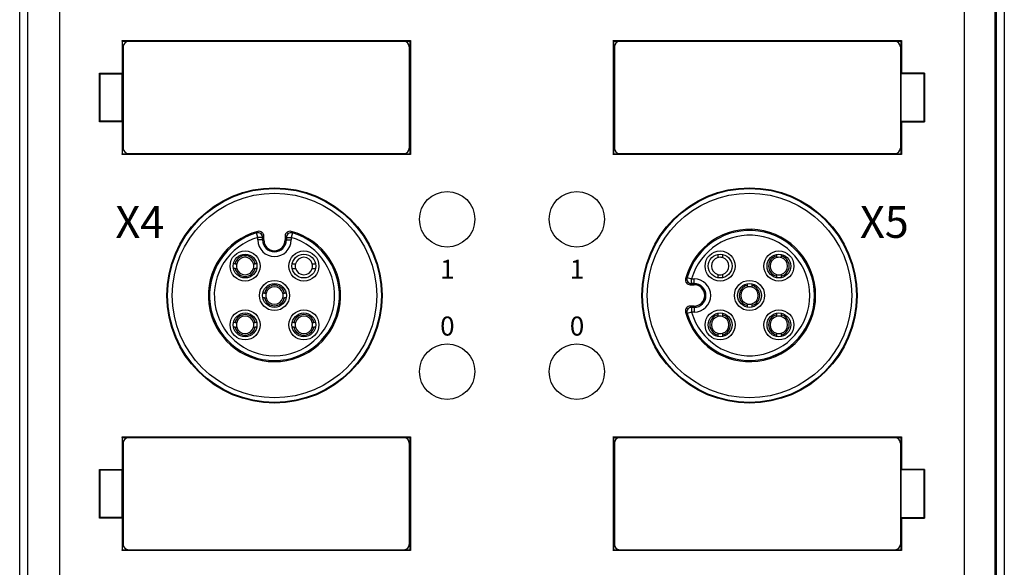
# Model space of a CAD drawing. Units: millimetres. Extents: x -275 to 1210, y 3557 to 4521.
# Drawn here: x 755 to 817, y 4047 to 4082 of the extents above; entities that cross this region are included whole.
import ezdxf

# ---------------------------------------------------------------- set-up
doc = ezdxf.new("R2010")
doc.units = ezdxf.units.MM
doc.layers.get('0').update_dxf_attribs({"lineweight": 18})
doc.layers.add('DWG', color=7, linetype='Continuous', lineweight=30)
doc.styles.get("Standard").update_dxf_attribs({"font": 'arial.ttf'})

msp = doc.modelspace()

# ---------------------------------------------------------------- linework, layer by layer
at = {"layer": 'DWG', "linetype": 'Continuous'}
for p, q in [((754.6291, 4016.57912), (754.6291, 4227.5233)), ((816.81121, 4227.51941), (816.81121, 4016.68301)), ((755.15315, 4018.63216), (755.15315, 4224.90397)), ((816.23616, 4018.63216), (816.23616, 4224.90397)), ((816.28716, 4224.90397), (816.28716, 4018.63216)), ((757.15247, 4122.03507), (757.15247, 4018.63216)), ((814.28784, 4018.63216), (814.28784, 4122.03507)), ((761.11062, 4080.2328), (761.09185, 4080.27035)), ((761.09185, 4080.27035), (779.30602, 4080.27035)), ((761.09185, 4080.27035), (761.09185, 4078.21772)), ((761.11062, 4080.2328), (779.28725, 4080.2328)), ((761.11062, 4080.2328), (761.11062, 4073.1328)), ((761.16901, 4079.8828), (761.16901, 4073.4828)), ((778.89901, 4080.2128), (761.49901, 4080.2128)), ((779.22901, 4079.8828), (779.22901, 4073.48279)), ((779.30602, 4080.27035), (779.28725, 4080.2328)), ((779.28725, 4073.1328), (779.28725, 4080.2328)), ((779.30602, 4080.27035), (779.30602, 4073.09524)), ((792.12806, 4080.2328), (792.10928, 4080.27035)), ((792.10928, 4080.27035), (810.32346, 4080.27035)), ((792.10928, 4080.27035), (792.10928, 4073.09524)), ((792.12806, 4080.2328), (810.30469, 4080.2328)), ((792.12806, 4080.2328), (792.12806, 4073.1328)), ((792.18645, 4079.8828), (792.18645, 4073.4828)), ((809.91645, 4080.2128), (792.51645, 4080.2128)), ((810.24645, 4079.8828), (810.24645, 4073.48279)), ((810.32346, 4080.27035), (810.30469, 4080.2328)), ((810.30469, 4073.1328), (810.30469, 4080.2328)), ((810.32346, 4080.27035), (810.32346, 4078.21772)), ((759.67721, 4078.21772), (759.71213, 4078.1828)), ((759.67721, 4078.21772), (761.09185, 4078.21772)), ((759.67721, 4075.14787), (759.67721, 4078.21772)), ((759.71213, 4075.1828), (759.71213, 4078.1828)), ((759.71213, 4078.1828), (761.1093, 4078.1828)), ((761.1093, 4078.1828), (761.09185, 4078.21772)), ((761.1093, 4075.1828), (761.1093, 4078.1828)), ((810.306, 4078.1828), (810.32346, 4078.21772)), ((810.306, 4075.1828), (810.306, 4078.1828)), ((811.72818, 4078.1828), (810.306, 4078.1828)), ((811.7631, 4078.21772), (810.32346, 4078.21772)), ((811.72818, 4078.1828), (811.7631, 4078.21772)), ((811.72818, 4078.1828), (811.72818, 4075.1828)), ((811.7631, 4078.21772), (811.7631, 4075.14787)), ((759.67721, 4075.14787), (759.71213, 4075.1828)), ((761.09185, 4075.14787), (759.67721, 4075.14787)), ((761.1093, 4075.1828), (759.71213, 4075.1828)), ((761.09185, 4075.14787), (761.1093, 4075.1828)), ((761.09185, 4075.14787), (761.09185, 4073.09524)), ((810.306, 4075.1828), (811.72818, 4075.1828)), ((810.32346, 4075.14787), (810.306, 4075.1828)), ((810.32346, 4075.14787), (810.32346, 4073.09524)), ((810.32346, 4075.14787), (811.7631, 4075.14787)), ((811.7631, 4075.14787), (811.72818, 4075.1828)), ((761.09185, 4073.09524), (761.11062, 4073.1328)), ((779.30602, 4073.09524), (761.09185, 4073.09524)), ((761.11062, 4073.1328), (779.28725, 4073.1328)), ((761.49901, 4073.1528), (778.89901, 4073.1528)), ((779.28725, 4073.1328), (779.30602, 4073.09524)), ((792.10928, 4073.09524), (792.12806, 4073.1328)), ((810.32346, 4073.09524), (792.10928, 4073.09524)), ((792.12806, 4073.1328), (810.30469, 4073.1328)), ((792.51645, 4073.1528), (809.91645, 4073.1528)), ((810.30469, 4073.1328), (810.32346, 4073.09524)), ((769.67276, 4067.8477), (769.59013, 4068.13608)), ((769.9385, 4068.17388), (769.8609, 4068.08133)), ((771.5794, 4068.08133), (771.50181, 4068.17388)), ((771.85018, 4068.13608), (771.76755, 4067.8477)), ((769.67276, 4067.69218), (769.67276, 4067.8477)), ((769.97275, 4067.8477), (769.67276, 4067.8477)), ((769.97275, 4067.69218), (769.67276, 4067.69218)), ((769.97015, 4067.69218), (769.97015, 4067.8477)), ((769.97275, 4067.8477), (769.97275, 4067.69218)), ((770.04608, 4067.69218), (769.97275, 4067.69218)), ((770.04608, 4067.69218), (770.04608, 4067.94373)), ((771.39423, 4067.94373), (771.39423, 4067.69218)), ((771.39423, 4067.69218), (771.46756, 4067.69218)), ((771.46756, 4067.69218), (771.46756, 4067.8477)), ((771.46756, 4067.8477), (771.76755, 4067.8477)), ((771.46756, 4067.69218), (771.76755, 4067.69218)), ((771.47015, 4067.8477), (771.47015, 4067.69218)), ((771.76755, 4067.8477), (771.76755, 4067.69218)), ((798.71409, 4066.77094), (798.71409, 4066.5774)), ((799.01409, 4066.77156), (799.01409, 4066.5774)), ((802.42622, 4066.78309), (802.42622, 4066.6807)), ((802.72622, 4066.78309), (802.72622, 4066.6807)), ((768.23163, 4066.19825), (768.12924, 4066.19825)), ((769.59894, 4066.19825), (769.49654, 4066.19825)), ((802.42622, 4066.6807), (802.42622, 4066.5774)), ((802.72622, 4066.6807), (802.72622, 4066.5774)), ((768.23163, 4065.89825), (768.12924, 4065.89825)), ((769.59894, 4065.89825), (769.49654, 4065.89825)), ((798.71409, 4065.5191), (798.71409, 4065.32819)), ((799.01409, 4065.5191), (799.01409, 4065.32843)), ((802.42622, 4065.5191), (802.42622, 4065.41579)), ((802.72622, 4065.5191), (802.72622, 4065.41579)), ((796.83101, 4065.05143), (796.73846, 4064.97384)), ((796.77625, 4065.3222), (797.06464, 4065.23957)), ((796.96861, 4064.86626), (797.22015, 4064.86626)), ((797.06464, 4065.23957), (797.22015, 4065.23957)), ((797.06464, 4064.93959), (797.06464, 4065.23957)), ((797.06464, 4064.94218), (797.22015, 4064.94218)), ((797.22015, 4064.93959), (797.06464, 4064.93959)), ((797.22015, 4064.93959), (797.22015, 4065.23957)), ((797.22015, 4064.86626), (797.22015, 4064.93959)), ((800.57015, 4064.92703), (800.57015, 4064.82464)), ((800.87015, 4064.92703), (800.87015, 4064.82464)), ((802.42622, 4065.41579), (802.42622, 4065.3134)), ((802.72622, 4065.41579), (802.72622, 4065.3134)), ((770.0877, 4064.34218), (769.98531, 4064.34218)), ((771.455, 4064.34218), (771.35261, 4064.34218)), ((800.57015, 4064.82464), (800.57015, 4064.72133)), ((800.87015, 4064.82464), (800.87015, 4064.72133)), ((770.0877, 4064.04218), (769.98531, 4064.04218)), ((771.455, 4064.04218), (771.35261, 4064.04218)), ((800.57015, 4063.66303), (800.57015, 4063.55973)), ((800.87015, 4063.66303), (800.87015, 4063.55973)), ((796.73846, 4063.41053), (796.83101, 4063.33293)), ((797.06464, 4063.14479), (796.77625, 4063.06216)), ((797.22015, 4063.51811), (796.96861, 4063.51811)), ((797.06464, 4063.44478), (797.22015, 4063.44478)), ((797.06464, 4063.44478), (797.06464, 4063.14479)), ((797.22015, 4063.44218), (797.06464, 4063.44218)), ((797.22015, 4063.14479), (797.06464, 4063.14479)), ((797.22015, 4063.51811), (797.22015, 4063.44478)), ((797.22015, 4063.44478), (797.22015, 4063.14479)), ((798.71409, 4063.07096), (798.71409, 4062.96857)), ((799.01409, 4063.07096), (799.01409, 4062.96857)), ((800.57015, 4063.55973), (800.57015, 4063.45733)), ((800.87015, 4063.55973), (800.87015, 4063.45733)), ((802.42622, 4063.07096), (802.42622, 4062.96857)), ((802.72622, 4063.07096), (802.72622, 4062.96857)), ((768.23163, 4062.48612), (768.12924, 4062.48612)), ((769.59894, 4062.48612), (769.49654, 4062.48612)), ((771.94376, 4062.48612), (771.84137, 4062.48612)), ((773.31107, 4062.48612), (773.20868, 4062.48612)), ((798.71409, 4062.96857), (798.71409, 4062.86527)), ((799.01409, 4062.96857), (799.01409, 4062.86527)), ((802.42622, 4062.96857), (802.42622, 4062.86527)), ((802.72622, 4062.96857), (802.72622, 4062.86527)), ((768.23163, 4062.18612), (768.12924, 4062.18612)), ((769.59894, 4062.18612), (769.49654, 4062.18612)), ((771.94376, 4062.18612), (771.84137, 4062.18612)), ((773.31107, 4062.18612), (773.20868, 4062.18612)), ((798.71409, 4061.80697), (798.71409, 4061.70366)), ((799.01409, 4061.80697), (799.01409, 4061.70366)), ((802.42622, 4061.80697), (802.42622, 4061.70366)), ((802.72622, 4061.80697), (802.72622, 4061.70366)), ((798.71409, 4061.70366), (798.71409, 4061.60127)), ((799.01409, 4061.70366), (799.01409, 4061.60127)), ((802.42622, 4061.70366), (802.42622, 4061.60127)), ((802.72622, 4061.70366), (802.72622, 4061.60127)), ((761.11062, 4055.2328), (761.09185, 4055.27035)), ((761.09185, 4055.27035), (779.30602, 4055.27035)), ((761.09185, 4055.27035), (761.09185, 4053.21772)), ((761.11062, 4055.2328), (779.28725, 4055.2328)), ((761.11062, 4055.2328), (761.11062, 4048.1328)), ((778.89901, 4055.2128), (761.49901, 4055.2128)), ((779.30602, 4055.27035), (779.28725, 4055.2328)), ((779.28725, 4048.1328), (779.28725, 4055.2328)), ((779.30602, 4055.27035), (779.30602, 4048.09524)), ((792.12806, 4055.2328), (792.10928, 4055.27035)), ((792.10928, 4055.27035), (810.32346, 4055.27035)), ((792.10928, 4055.27035), (792.10928, 4048.09524)), ((792.12806, 4055.2328), (810.30469, 4055.2328)), ((792.12806, 4055.2328), (792.12806, 4048.1328)), ((809.91645, 4055.2128), (792.51645, 4055.2128)), ((810.32346, 4055.27035), (810.30469, 4055.2328)), ((810.30469, 4048.1328), (810.30469, 4055.2328)), ((810.32346, 4055.27035), (810.32346, 4053.21772)), ((761.16901, 4054.8828), (761.16901, 4048.4828)), ((779.22901, 4054.8828), (779.22901, 4048.48279)), ((792.18645, 4054.8828), (792.18645, 4048.4828)), ((810.24645, 4054.8828), (810.24645, 4048.48279)), ((759.67721, 4053.21772), (759.71213, 4053.1828)), ((759.67721, 4053.21772), (761.09185, 4053.21772)), ((759.67721, 4050.14787), (759.67721, 4053.21772)), ((759.71213, 4050.1828), (759.71213, 4053.1828)), ((759.71213, 4053.1828), (761.1093, 4053.1828)), ((761.1093, 4053.1828), (761.09185, 4053.21772)), ((761.1093, 4050.1828), (761.1093, 4053.1828)), ((810.306, 4053.1828), (810.32346, 4053.21772)), ((810.306, 4050.1828), (810.306, 4053.1828)), ((811.72818, 4053.1828), (810.306, 4053.1828)), ((811.7631, 4053.21772), (810.32346, 4053.21772)), ((811.72818, 4053.1828), (811.7631, 4053.21772)), ((811.72818, 4053.1828), (811.72818, 4050.1828)), ((811.7631, 4053.21772), (811.7631, 4050.14787)), ((759.67721, 4050.14787), (759.71213, 4050.1828)), ((761.09185, 4050.14787), (759.67721, 4050.14787)), ((761.1093, 4050.1828), (759.71213, 4050.1828)), ((761.09185, 4050.14787), (761.1093, 4050.1828)), ((761.09185, 4050.14787), (761.09185, 4048.09524)), ((810.306, 4050.1828), (811.72818, 4050.1828)), ((810.32346, 4050.14787), (810.306, 4050.1828)), ((810.32346, 4050.14787), (811.7631, 4050.14787)), ((810.32346, 4050.14787), (810.32346, 4048.09524)), ((811.7631, 4050.14787), (811.72818, 4050.1828)), ((761.09185, 4048.09524), (761.11062, 4048.1328)), ((779.30602, 4048.09524), (761.09185, 4048.09524)), ((761.11062, 4048.1328), (779.28725, 4048.1328)), ((761.49901, 4048.1528), (778.89901, 4048.1528)), ((779.28725, 4048.1328), (779.30602, 4048.09524)), ((792.10928, 4048.09524), (792.12806, 4048.1328)), ((810.32346, 4048.09524), (792.10928, 4048.09524)), ((792.12806, 4048.1328), (810.30469, 4048.1328)), ((792.51645, 4048.1528), (809.91645, 4048.1528)), ((810.30469, 4048.1328), (810.32346, 4048.09524))]:
    msp.add_line(p, q, dxfattribs=at)
for centre, radius in [((770.72015, 4064.19218), 6.79433), ((770.72015, 4064.19218), 6.75515), ((770.72015, 4064.19218), 6.75), ((770.72015, 4064.19218), 6.45519), ((781.62597, 4068.99976), 1.75019), ((789.81434, 4068.99976), 1.75019), ((800.72015, 4064.19218), 6.79433), ((800.72015, 4064.19218), 6.75515), ((800.72015, 4064.19218), 6.75), ((800.72015, 4064.19218), 6.45519), ((768.86409, 4066.04825), 0.95), ((768.86409, 4066.04825), 0.75), ((772.57622, 4066.04825), 0.95), ((772.57622, 4066.04825), 0.75), ((798.86409, 4066.04825), 0.95), ((798.86409, 4066.04825), 0.75), ((802.57622, 4066.04825), 0.95), ((802.57622, 4066.04825), 0.75), ((770.72015, 4064.19218), 0.95), ((770.72015, 4064.19218), 0.75), ((800.72015, 4064.19218), 0.95), ((800.72015, 4064.19218), 0.75), ((768.86409, 4062.33612), 0.95), ((768.86409, 4062.33612), 0.75), ((772.57622, 4062.33612), 0.95), ((772.57622, 4062.33612), 0.75), ((798.86409, 4062.33612), 0.95), ((798.86409, 4062.33612), 0.75), ((802.57622, 4062.33612), 0.95), ((802.57622, 4062.33612), 0.75), ((781.62597, 4059.3846), 1.75019), ((789.81434, 4059.3846), 1.75019)]:
    msp.add_circle(centre, radius, dxfattribs=at)
for centre, radius, start, end in [((761.49901, 4079.8828), 0.33, 90, 180), ((778.89901, 4079.8828), 0.33, 0.0008188, 90), ((792.51645, 4079.8828), 0.33, 90, 180), ((809.91645, 4079.8828), 0.33, 0.0008188, 90), ((761.49901, 4073.4828), 0.33, 180, 270), ((778.89901, 4073.4828), 0.33, 270, 359.999315), ((792.51645, 4073.4828), 0.33, 180, 270), ((809.91645, 4073.4828), 0.33, 270, 359.999315), ((770.72015, 4064.19218), 4.17593, 104.5550845, 75.4449155), ((770.72015, 4064.19218), 4.1026, 105.9882737, 74.0117263), ((770.72015, 4064.19218), 4.1, 105.9882737, 74.0117263), ((800.72015, 4064.19218), 4.17593, 194.5550845, 165.4449155), ((800.72015, 4064.19218), 4.1026, 195.9882737, 164.0117263), ((800.72015, 4064.19218), 4.1, 195.9882737, 164.0117263), ((800.72015, 4064.19218), 3.80261, 195.9882737, 164.0117263), ((770.72015, 4064.19218), 3.80261, 105.9882737, 74.0117263), ((770.72015, 4067.69218), 1.04739, 180, 0), ((770.72015, 4067.69218), 0.75, 180, 0), ((770.72015, 4067.69218), 0.7474, 180, 0), ((770.72015, 4067.69218), 0.67408, 180, 0), ((768.86409, 4066.04825), 0.65, 13.3423638, 166.6576362), ((768.86409, 4066.04825), 0.55, 164.1733799, 195.8266201), ((768.86409, 4066.04825), 0.55, 15.8266201, 164.1733799), ((768.86409, 4066.04825), 0.55, 344.1733799, 15.8266201), ((772.57622, 4066.04825), 0.55, 164.1733799, 195.8266201), ((772.57622, 4066.04825), 0.55, 15.8266201, 164.1733799), ((772.57622, 4066.04825), 0.55, 344.1733799, 15.8266201), ((798.86409, 4066.04825), 0.55, 105.8266201, 254.1733799), ((798.86409, 4066.04825), 0.55, 74.1733799, 105.8266201), ((798.86409, 4066.04825), 0.55, 285.8266201, 74.1733799), ((802.57622, 4066.04825), 0.65, 103.3423638, 256.6576362), ((802.57622, 4066.04825), 0.55, 105.8266201, 254.1733799), ((802.57622, 4066.04825), 0.55, 74.1733799, 105.8266201), ((802.57622, 4066.04825), 0.65, 283.3423638, 76.6576362), ((802.57622, 4066.04825), 0.55, 285.8266201, 74.1733799), ((768.86409, 4066.04825), 0.65, 193.3423638, 346.6576362), ((768.86409, 4066.04825), 0.55, 195.8266201, 344.1733799), ((772.57622, 4066.04825), 0.55, 195.8266201, 344.1733799), ((798.86409, 4066.04825), 0.55, 254.1733799, 285.8266201), ((802.57622, 4066.04825), 0.55, 254.1733799, 285.8266201), ((797.22015, 4064.19218), 1.04739, 270, 90), ((797.22015, 4064.19218), 0.75, 270, 90), ((797.22015, 4064.19218), 0.7474, 270, 90), ((797.22015, 4064.19218), 0.67408, 270, 90), ((770.72015, 4064.19218), 0.65, 13.3423638, 166.6576362), ((770.72015, 4064.19218), 0.55, 164.1733799, 195.8266201), ((770.72015, 4064.19218), 0.55, 15.8266201, 164.1733799), ((770.72015, 4064.19218), 0.55, 344.1733799, 15.8266201), ((800.72015, 4064.19218), 0.65, 103.3423638, 256.6576362), ((800.72015, 4064.19218), 0.55, 105.8266201, 254.1733799), ((800.72015, 4064.19218), 0.55, 74.1733799, 105.8266201), ((800.72015, 4064.19218), 0.65, 283.3423638, 76.6576362), ((800.72015, 4064.19218), 0.55, 285.8266201, 74.1733799), ((770.72015, 4064.19218), 0.65, 193.3423638, 346.6576362), ((770.72015, 4064.19218), 0.55, 195.8266201, 344.1733799), ((800.72015, 4064.19218), 0.55, 254.1733799, 285.8266201), ((768.86409, 4062.33612), 0.65, 13.3423638, 166.6576362), ((772.57622, 4062.33612), 0.65, 13.3423638, 166.6576362), ((768.86409, 4062.33612), 0.55, 164.1733799, 195.8266201), ((768.86409, 4062.33612), 0.55, 15.8266201, 164.1733799), ((768.86409, 4062.33612), 0.55, 344.1733799, 15.8266201), ((772.57622, 4062.33612), 0.55, 164.1733799, 195.8266201), ((772.57622, 4062.33612), 0.55, 15.8266201, 164.1733799), ((772.57622, 4062.33612), 0.55, 344.1733799, 15.8266201), ((798.86409, 4062.33612), 0.65, 103.3423638, 256.6576362), ((798.86409, 4062.33612), 0.55, 105.8266201, 254.1733799), ((798.86409, 4062.33612), 0.55, 74.1733799, 105.8266201), ((798.86409, 4062.33612), 0.65, 283.3423638, 76.6576362), ((798.86409, 4062.33612), 0.55, 285.8266201, 74.1733799), ((802.57622, 4062.33612), 0.65, 103.3423638, 256.6576362), ((802.57622, 4062.33612), 0.55, 105.8266201, 254.1733799), ((802.57622, 4062.33612), 0.55, 74.1733799, 105.8266201), ((802.57622, 4062.33612), 0.65, 283.3423638, 76.6576362), ((802.57622, 4062.33612), 0.55, 285.8266201, 74.1733799), ((768.86409, 4062.33612), 0.65, 193.3423638, 346.6576362), ((768.86409, 4062.33612), 0.55, 195.8266201, 344.1733799), ((772.57622, 4062.33612), 0.65, 193.3423638, 346.6576362), ((772.57622, 4062.33612), 0.55, 195.8266201, 344.1733799), ((798.86409, 4062.33612), 0.55, 254.1733799, 285.8266201), ((802.57622, 4062.33612), 0.55, 254.1733799, 285.8266201), ((761.49901, 4054.8828), 0.33, 90, 180), ((778.89901, 4054.8828), 0.33, 0.0008188, 90), ((792.51645, 4054.8828), 0.33, 90, 180), ((809.91645, 4054.8828), 0.33, 0.0008188, 90), ((761.49901, 4048.4828), 0.33, 180, 270), ((778.89901, 4048.4828), 0.33, 270, 359.999315), ((792.51645, 4048.4828), 0.33, 180, 270), ((809.91645, 4048.4828), 0.33, 270, 359.999315)]:
    msp.add_arc(centre, radius, start, end, dxfattribs=at)
for centre, major_axis, start_param, end_param in [((769.67276, 4067.8477), (0.23957, -0.18057), 0.64592467, 2.49566798), ((771.76755, 4067.8477), (-0.23957, -0.18057), 3.78751733, 5.63726064), ((797.06464, 4065.23957), (0.18057, -0.23957), 3.78751733, 5.63726064), ((797.06464, 4063.14479), (0.18057, 0.23957), 0.64592467, 2.49566798)]:
    msp.add_ellipse(centre, major_axis=major_axis, ratio=0.99989491, start_param=start_param, end_param=end_param, dxfattribs=at)
for points in [[(769.59013, 4068.13608), (769.61703, 4068.16922), (769.64389, 4068.20187), (769.6707, 4068.23409)], [(771.76961, 4068.23409), (771.79642, 4068.20187), (771.82327, 4068.16922), (771.85018, 4068.13608)], [(768.23163, 4066.19825), (768.26598, 4066.19825), (768.3004, 4066.19825), (768.33494, 4066.19825)], [(769.39324, 4066.19825), (769.42778, 4066.19825), (769.46219, 4066.19825), (769.49654, 4066.19825)], [(771.85616, 4066.19825), (771.91955, 4066.19825), (771.98314, 4066.19825), (772.04707, 4066.19825)], [(773.10537, 4066.19825), (773.17019, 4066.19825), (773.23465, 4066.19825), (773.29891, 4066.19825)], [(768.23163, 4065.89825), (768.26598, 4065.89825), (768.3004, 4065.89825), (768.33494, 4065.89825)], [(769.39324, 4065.89825), (769.42778, 4065.89825), (769.46219, 4065.89825), (769.49654, 4065.89825)], [(771.8564, 4065.89825), (771.91971, 4065.89825), (771.98322, 4065.89825), (772.04707, 4065.89825)], [(773.10537, 4065.89825), (773.1704, 4065.89825), (773.23506, 4065.89825), (773.29953, 4065.89825)], [(796.67825, 4065.24164), (796.71046, 4065.26845), (796.74312, 4065.2953), (796.77625, 4065.3222)], [(770.0877, 4064.34218), (770.12205, 4064.34218), (770.15647, 4064.34218), (770.191, 4064.34218)], [(771.2493, 4064.34218), (771.28384, 4064.34218), (771.31826, 4064.34218), (771.35261, 4064.34218)], [(770.0877, 4064.04218), (770.12205, 4064.04218), (770.15647, 4064.04218), (770.191, 4064.04218)], [(771.2493, 4064.04218), (771.28384, 4064.04218), (771.31826, 4064.04218), (771.35261, 4064.04218)], [(796.77625, 4063.06216), (796.74312, 4063.08906), (796.71046, 4063.11592), (796.67825, 4063.14273)], [(796.96861, 4063.51811), (797.00021, 4063.49366), (797.03221, 4063.46922), (797.06464, 4063.44478)], [(768.23163, 4062.48612), (768.26598, 4062.48612), (768.3004, 4062.48612), (768.33494, 4062.48612)], [(769.39324, 4062.48612), (769.42778, 4062.48612), (769.46219, 4062.48612), (769.49654, 4062.48612)], [(771.94376, 4062.48612), (771.97811, 4062.48612), (772.01253, 4062.48612), (772.04707, 4062.48612)], [(773.10537, 4062.48612), (773.13991, 4062.48612), (773.17433, 4062.48612), (773.20868, 4062.48612)], [(768.23163, 4062.18612), (768.26598, 4062.18612), (768.3004, 4062.18612), (768.33494, 4062.18612)], [(769.39324, 4062.18612), (769.42778, 4062.18612), (769.46219, 4062.18612), (769.49654, 4062.18612)], [(771.94376, 4062.18612), (771.97811, 4062.18612), (772.01253, 4062.18612), (772.04707, 4062.18612)], [(773.10537, 4062.18612), (773.13991, 4062.18612), (773.17433, 4062.18612), (773.20868, 4062.18612)]]:
    msp.add_open_spline(points, degree=3, dxfattribs=at)
for points, knots in [([(770.04608, 4067.94373), (770.04608, 4068.03566), (770.00176, 4068.12512), (769.85797, 4068.23656), (769.75982, 4068.25723), (769.6707, 4068.23409)], [0, 0, 0, 0, 0.271145053, 0.271145053, 0.542290107, 0.542290107, 0.542290107, 0.542290107]), ([(771.76961, 4068.23409), (771.6805, 4068.25722), (771.58286, 4068.23676), (771.43886, 4068.12557), (771.39423, 4068.03573), (771.39423, 4067.94373)], [0, 0, 0, 0, 0.271147621, 0.271147621, 0.542295241, 0.542295241, 0.542295241, 0.542295241]), ([(770.04608, 4067.94373), (770.02498, 4067.91646), (770.00389, 4067.88889), (769.9826, 4067.86075), (769.98241, 4067.8605), (769.97907, 4067.85607), (769.97591, 4067.85189), (769.97275, 4067.8477)], [0, 0, 0, 0, 0.104272833, 0.104272833, 0.105213039, 0.105213039, 0.120824902, 0.120824902, 0.120824902, 0.120824902]), ([(771.46756, 4067.8477), (771.44544, 4067.87705), (771.42332, 4067.90605), (771.39887, 4067.93772), (771.39655, 4067.94073), (771.39423, 4067.94373)], [0, 0, 0, 0, 0.109351622, 0.109351622, 0.120824879, 0.120824879, 0.120824879, 0.120824879]), ([(796.67825, 4065.24164), (796.65511, 4065.15253), (796.67557, 4065.05489), (796.78677, 4064.91089), (796.8766, 4064.86626), (796.96861, 4064.86626)], [0, 0, 0, 0, 0.271147621, 0.271147621, 0.542295242, 0.542295242, 0.542295242, 0.542295242]), ([(797.06464, 4064.93959), (797.03529, 4064.91746), (797.00629, 4064.89534), (796.97461, 4064.8709), (796.97161, 4064.86858), (796.96861, 4064.86626)], [0, 0, 0, 0, 0.109351673, 0.109351673, 0.120824879, 0.120824879, 0.120824879, 0.120824879]), ([(796.96861, 4063.51811), (796.87655, 4063.51811), (796.78718, 4063.47376), (796.67575, 4063.32995), (796.65511, 4063.23183), (796.67825, 4063.14273)], [0, 0, 0, 0, 0.271149382, 0.271149382, 0.542298765, 0.542298765, 0.542298765, 0.542298765])]:
    msp.add_open_spline(points, degree=3, knots=knots, dxfattribs=at)

# ---------------------------------------------------------------- texts
at = {"attachment_point": 1}
for s, heights, insert, char_height in [('{\\fMicrosoft YaHei|b0|i0|c0|p0;X4}', [2], (760.67864, 4069.82772), 2), ('{\\fMicrosoft YaHei|b0|i0|c0|p0;X5}', [2.03486], (807.69935, 4069.82772), 2), ('{\\fMicrosoft YaHei|b0|i0|c0|p0;1}', [1.22634], (781.18401, 4066.44789), 1.2), ('{\\fMicrosoft YaHei|b0|i0|c0|p0;1}', [1.22634], (789.37239, 4066.44789), 1.2), ('{\\fMicrosoft YaHei|b0|i0|c0|p0;0}', [1.24028], (781.18401, 4062.8609), 1.2), ('{\\fMicrosoft YaHei|b0|i0|c0|p0;0}', [1.24028], (789.37239, 4062.8609), 1.2)]:
    msp.add_mtext_dynamic_manual_height_columns(s, width=46.1575374, gutter_width=1, heights=heights, dxfattribs=dict(at, insert=insert, char_height=char_height))

doc.saveas('drawing.dxf')
